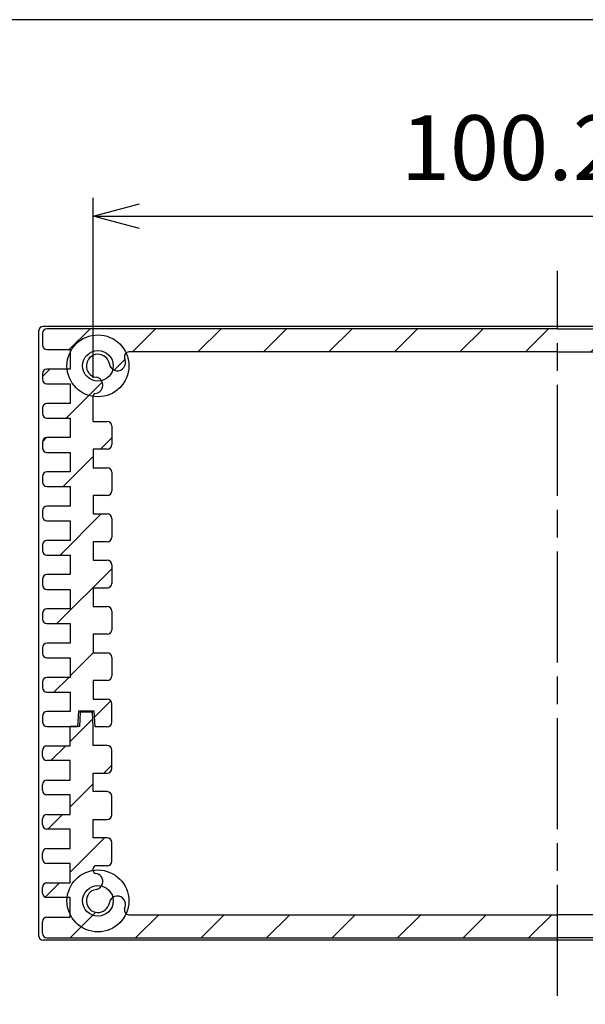
# Model space of a CAD drawing. Units: millimetres. Extents: x 0 to 2438, y 0 to 560.
# Drawn here: x 1103 to 1164, y 454 to 560 of the extents above; entities that cross this region are included whole.
import ezdxf

# ---------------------------------------------------------------- set-up
doc = ezdxf.new("R2010")
doc.units = ezdxf.units.MM
doc.linetypes.add('AM_ISO08W050', pattern=[18, 12, -1.5, 3, -1.5])
for name, color, linetype, lineweight in [('AM_5', 3, 'Continuous', 25), ('AM_7', 4, 'AM_ISO08W050', 25), ('AM_8', 1, 'Continuous', 25), ('上ｶﾊﾞｰ', 7, 'Continuous', 25), ('下ｶﾊﾞｰ', 2, 'Continuous', 25), ('ﾊﾟﾈﾙ', 5, 'Continuous', 25)]:
    doc.layers.add(name, color=color, linetype=linetype, lineweight=lineweight)
doc.styles.get("Standard").update_dxf_attribs({"font": 'ISOCP.SHX', "bigfont": 'EXTFONT.SHX'})
doc.dimstyles.new('AM_ISO$0', dxfattribs={"dimtxt": 3.5, "dimasz": 2.5, "dimexe": 1, "dimexo": 1, "dimgap": 1.5, "dimtad": 1, "dimdsep": 46, "dimtxsty": 'STANDARD', "dimblk": 'OPEN30', "dimcen": 0, "dimclrd": 3, "dimclre": 3, "dimclrt": 2, "dimadec": 0, "dimazin": 2, "dimtp": 0.1, "dimtm": 0.1, "dimtfac": 0.71, "dimtmove": 0, "dimatfit": 3, "dimldrblk": 'OPEN30', "dimfxl": 1, "dimlwd": -1, "dimlwe": -1, "dimarcsym": 0})
pattern_1 = [(45, (-8.638457220805321, 114.9412345575464), (-3.535533905932737, 3.535533905932737), [])]

# ---------------------------------------------------------------- blocks, each defined once
blk = doc.blocks.new('TK-A3')
blk.add_lwpolyline([(0, 0), (403, 0), (403, 280), (0, 280.0000000000001)], close=True)
blk = doc.blocks.new('_Open30')
at = {"color": 0, "linetype": 'ByBlock', "lineweight": -2}
for p, q in [((-1, 0.26794919), (0, 0)), ((0, 0), (-1, -0.26794919)), ((0, 0), (-1, 0))]:
    blk.add_line(p, q, dxfattribs=at)
blk = doc.blocks.new('*D31')
at = {"layer": 'AM_5', "color": 3}
for p, q in [((1110.483737648349, 521.2978085772808), (1110.483737648349, 540.7707970546896)), ((1210.683737648349, 521.2978085772806), (1210.683737648349, 540.7707970546896)), ((1115.483737648349, 538.7707970546896), (1205.683737648348, 538.7707970546896))]:
    blk.add_line(p, q, dxfattribs=at)
at = {"layer": 'Defpoints', "color": 0}
for p in [(1210.683737648349, 538.7707970546896), (1110.483737648349, 519.2978085772806), (1210.683737648349, 519.2978085772806)]:
    blk.add_point(p, dxfattribs=at)
at = {"layer": 'AM_5', "color": 3, "xscale": 5, "yscale": 5, "zscale": 5, "rotation": 180}
blk.add_blockref('_Open30', (1110.483737648349, 538.7707970546896), dxfattribs=at)
at = {"layer": 'AM_5', "color": 3, "xscale": 5, "yscale": 5, "zscale": 5}
blk.add_blockref('_Open30', (1210.683737648349, 538.7707970546896), dxfattribs=at)
at = {"layer": 'AM_5', "color": 2, "insert": (1155.612727335014, 545.2714860310676), "char_height": 7, "attachment_point": 5}
blk.add_mtext('100.2', dxfattribs=at)

msp = doc.modelspace()

# ---------------------------------------------------------------- hatches: boundary and pattern name
at = {"layer": 'AM_8'}
h = msp.add_hatch(dxfattribs=at)
h.set_pattern_fill('_U', color=256, scale=5, angle=45, style=0, pattern_type=0)
h.set_pattern_definition(pattern_1)
edge = h.paths.add_edge_path()
edge.add_arc((1113.080711632259, 522.9470452176472), 0.8749999999997528, -170.684260828819, 9.315739171171003, ccw=False)
edge.add_arc((1110.983737648349, 522.6030610453258), 1.250000000000182, 9.31573917117369, 260.4747423615772)
edge.add_arc((1110.632087605602, 520.5073589559447), 0.8749999999999545, -88.42245441217779, 80.47474236158803, ccw=False)
edge.add_arc((1110.73373764835, 519.3950264851522), 0.2499999999999943, 108.0740303047919, 179.9999999999975)
edge.add_line((1110.483737648349, 519.3950264851522), (1110.48373764835, 516.6030610453258))
edge.add_line((1110.48373764835, 516.6030610453258), (1111.98373764835, 516.6030610453258))
edge.add_arc((1111.98373764835, 516.1030610453258), 0.5, 7.958078640513122e-13, 90, ccw=False)
edge.add_line((1112.48373764835, 516.1030610453258), (1112.48373764835, 514.1030610453258))
edge.add_arc((1111.98373764835, 514.1030610453262), 0.5000000000002274, 269.99999999997397, 359.9999999999479, ccw=False)
edge.add_line((1111.983737648349, 513.603061045326), (1110.48373764835, 513.603061045326))
edge.add_line((1110.48373764835, 513.603061045326), (1110.48373764835, 511.6030610453253))
edge.add_line((1110.48373764835, 511.6030610453253), (1111.98373764835, 511.6030610453253))
edge.add_arc((1111.98373764835, 511.1030610453253), 0.5, 7.958078640513122e-13, 90, ccw=False)
edge.add_line((1112.48373764835, 511.1030610453253), (1112.48373764835, 509.1030610453253))
edge.add_arc((1111.983737648349, 509.1030610453254), 0.5000000000002274, 270, 359.999999999987, ccw=False)
edge.add_line((1111.983737648349, 508.6030610453253), (1110.483737648349, 508.6030610453253))
edge.add_line((1110.483737648349, 508.6030610453253), (1110.483737648349, 506.6030610453254))
edge.add_line((1110.483737648349, 506.6030610453254), (1111.98373764835, 506.6030610453254))
edge.add_arc((1111.98373764835, 506.1030610453254), 0.5, 7.958078640513122e-13, 90, ccw=False)
edge.add_line((1112.48373764835, 506.1030610453254), (1112.48373764835, 504.1030610453254))
edge.add_arc((1111.98373764835, 504.1030610453257), 0.5000000000002274, 269.99999999997397, 359.9999999999609, ccw=False)
edge.add_line((1111.983737648349, 503.6030610453255), (1110.483737648349, 503.6030610453255))
edge.add_line((1110.483737648349, 503.6030610453255), (1110.483737648349, 501.6030610453255))
edge.add_line((1110.483737648349, 501.6030610453255), (1111.98373764835, 501.6030610453255))
edge.add_arc((1111.983737648349, 501.1030610453255), 0.5, 7.958078640513122e-13, 89.99999999994787, ccw=False)
edge.add_line((1112.483737648349, 501.1030610453255), (1112.48373764835, 499.1030610453255))
edge.add_arc((1111.98373764835, 499.1030610453258), 0.5000000000002274, 269.99999999997397, 359.9999999999609, ccw=False)
edge.add_line((1111.983737648349, 498.6030610453256), (1110.48373764835, 498.6030610453256))
edge.add_line((1110.48373764835, 498.6030610453256), (1110.48373764835, 496.6030610453256))
edge.add_line((1110.48373764835, 496.6030610453256), (1111.98373764835, 496.6030610453256))
edge.add_arc((1111.98373764835, 496.1030610453256), 0.5, 7.958078640513122e-13, 90, ccw=False)
edge.add_line((1112.48373764835, 496.1030610453256), (1112.48373764835, 494.1030610453256))
edge.add_arc((1111.983737648349, 494.1030610453259), 0.5000000000002274, 270, 359.99999999997397, ccw=False)
edge.add_line((1111.983737648349, 493.6030610453257), (1110.483737648349, 493.6030610453257))
edge.add_line((1110.483737648349, 493.6030610453257), (1110.483737648349, 491.6030610453257))
edge.add_line((1110.483737648349, 491.6030610453257), (1111.98373764835, 491.6030610453257))
edge.add_arc((1111.98373764835, 491.1030610453257), 0.5, 7.958078640513122e-13, 90, ccw=False)
edge.add_line((1112.48373764835, 491.1030610453257), (1112.48373764835, 489.1030610453257))
edge.add_arc((1111.983737648349, 489.1030610453261), 0.5000000000002274, 270, 359.9999999999609, ccw=False)
edge.add_line((1111.983737648349, 488.603061045326), (1110.483737648349, 488.603061045326))
edge.add_line((1110.483737648349, 488.603061045326), (1110.483737648349, 486.6030610453259))
edge.add_line((1110.483737648349, 486.6030610453259), (1111.98373764835, 486.6030610453259))
edge.add_arc((1111.98373764835, 486.1030610453259), 0.5, 7.958078640513122e-13, 90, ccw=False)
edge.add_line((1112.48373764835, 486.1030610453259), (1112.483737648349, 484.103061045326))
edge.add_arc((1111.983737648349, 484.103061045326), 0.5, 270, 360, ccw=False)
edge.add_line((1111.983737648349, 483.603061045326), (1110.683737648349, 483.6030610453258))
edge.add_line((1110.683737648349, 483.6030610453258), (1110.583737648349, 485.3030610453259))
edge.add_line((1110.583737648349, 485.3030610453259), (1108.883737648349, 485.3030610453259))
edge.add_line((1108.883737648349, 485.3030610453259), (1108.783737648349, 483.6530610453259))
edge.add_line((1108.783737648349, 483.6530610453259), (1105.483737648349, 483.6530610453259))
edge.add_arc((1105.483737648349, 484.153061045326), 0.5000000000001137, 179.999999999987, 269.99999999997397, ccw=False)
edge.add_line((1104.983737648349, 484.153061045326), (1104.983737648349, 484.753061045326))
edge.add_arc((1105.483737648349, 484.753061045326), 0.5, 90, 180, ccw=False)
edge.add_line((1105.483737648349, 485.253061045326), (1107.983737648349, 485.253061045326))
edge.add_line((1107.983737648349, 485.253061045326), (1107.983737648349, 487.3530610453259))
edge.add_line((1107.983737648349, 487.3530610453259), (1105.483737648349, 487.3530610453259))
edge.add_arc((1105.483737648349, 487.8530610453259), 0.5, 180.0000000000008, 270, ccw=False)
edge.add_line((1104.983737648349, 487.8530610453259), (1104.98373764835, 488.4530610453261))
edge.add_arc((1105.483737648349, 488.4530610453261), 0.5, 90, 180, ccw=False)
edge.add_line((1105.483737648349, 488.953061045326), (1107.983737648349, 488.953061045326))
edge.add_line((1107.983737648349, 488.953061045326), (1107.983737648349, 491.0530610453259))
edge.add_line((1107.983737648349, 491.0530610453259), (1105.483737648349, 491.053061045326))
edge.add_arc((1105.483737648349, 491.5530610453259), 0.5, 180.0000000000008, 270, ccw=False)
edge.add_line((1104.98373764835, 491.5530610453259), (1104.98373764835, 492.1530610453259))
edge.add_arc((1105.483737648349, 492.1530610453259), 0.5, 90, 180, ccw=False)
edge.add_line((1105.483737648349, 492.6530610453259), (1107.983737648349, 492.6530610453259))
edge.add_line((1107.983737648349, 492.6530610453259), (1107.983737648349, 494.7530610453258))
edge.add_line((1107.983737648349, 494.7530610453258), (1105.483737648349, 494.7530610453258))
edge.add_arc((1105.483737648349, 495.2530610453258), 0.5, 180.0000000000008, 270, ccw=False)
edge.add_line((1104.98373764835, 495.2530610453258), (1104.98373764835, 495.8530610453258))
edge.add_arc((1105.483737648349, 495.8530610453258), 0.5, 90, 180, ccw=False)
edge.add_line((1105.483737648349, 496.3530610453258), (1107.983737648349, 496.3530610453257))
edge.add_line((1107.983737648349, 496.3530610453257), (1107.983737648349, 498.4530610453256))
edge.add_line((1107.983737648349, 498.4530610453256), (1105.483737648349, 498.4530610453256))
edge.add_arc((1105.483737648349, 498.9530610453256), 0.5, 180.0000000000008, 270, ccw=False)
edge.add_line((1104.98373764835, 498.9530610453256), (1104.98373764835, 499.5530610453257))
edge.add_arc((1105.483737648349, 499.5530610453257), 0.5, 90, 180, ccw=False)
edge.add_line((1105.483737648349, 500.0530610453258), (1107.983737648349, 500.0530610453258))
edge.add_line((1107.983737648349, 500.0530610453258), (1107.983737648349, 502.1530610453257))
edge.add_line((1107.983737648349, 502.1530610453257), (1105.483737648349, 502.1530610453257))
edge.add_arc((1105.483737648349, 502.6530610453256), 0.5, 180.0000000000008, 270, ccw=False)
edge.add_line((1104.98373764835, 502.6530610453256), (1104.98373764835, 503.2530610453256))
edge.add_arc((1105.483737648349, 503.2530610453256), 0.5, 90, 180, ccw=False)
edge.add_line((1105.483737648349, 503.7530610453256), (1107.983737648349, 503.7530610453256))
edge.add_line((1107.983737648349, 503.7530610453256), (1107.983737648349, 505.8530610453255))
edge.add_line((1107.983737648349, 505.8530610453255), (1105.483737648349, 505.8530610453255))
edge.add_arc((1105.483737648349, 506.3530610453255), 0.5, 180.0000000000008, 270, ccw=False)
edge.add_line((1104.98373764835, 506.3530610453255), (1104.98373764835, 506.9530610453256))
edge.add_arc((1105.483737648349, 506.9530610453256), 0.5, 90, 180, ccw=False)
edge.add_line((1105.483737648349, 507.4530610453256), (1107.983737648349, 507.4530610453254))
edge.add_line((1107.983737648349, 507.4530610453254), (1107.983737648349, 509.5530610453254))
edge.add_line((1107.983737648349, 509.5530610453254), (1105.483737648349, 509.5530610453254))
edge.add_arc((1105.483737648349, 510.0530610453254), 0.5, 180.0000000000008, 270, ccw=False)
edge.add_line((1104.983737648349, 510.0530610453254), (1104.983737648349, 510.6530610453254))
edge.add_arc((1105.483737648349, 510.6530610453254), 0.5, 90, 180, ccw=False)
edge.add_line((1105.483737648349, 511.1530610453254), (1107.983737648349, 511.1530610453254))
edge.add_line((1107.983737648349, 511.1530610453254), (1107.983737648349, 513.2530610453254))
edge.add_line((1107.983737648349, 513.2530610453254), (1105.483737648349, 513.2530610453254))
edge.add_arc((1105.483737648349, 513.7530610453254), 0.5, 180.0000000000008, 270, ccw=False)
edge.add_line((1104.983737648349, 513.7530610453254), (1104.983737648349, 514.3530610453251))
edge.add_arc((1105.483737648349, 514.3530610453251), 0.5, 90, 180, ccw=False)
edge.add_line((1105.483737648349, 514.8530610453251), (1107.983737648349, 514.8530610453251))
edge.add_line((1107.983737648349, 514.8530610453251), (1107.983737648349, 516.9530610453251))
edge.add_line((1107.983737648349, 516.9530610453251), (1105.483737648349, 516.9530610453251))
edge.add_arc((1105.483737648349, 517.4530610453252), 0.5, 180.0000000000008, 270, ccw=False)
edge.add_line((1104.983737648349, 517.4530610453252), (1104.983737648349, 518.0530610453253))
edge.add_arc((1105.483737648349, 518.0530610453253), 0.5, 90, 180, ccw=False)
edge.add_line((1105.483737648349, 518.5530610453253), (1107.983737648349, 518.5530610453252))
edge.add_line((1107.983737648349, 518.5530610453252), (1107.983737648349, 520.6530610453252))
edge.add_line((1107.983737648349, 520.6530610453252), (1105.483737648349, 520.6530610453252))
edge.add_arc((1105.483737648349, 521.1530610453252), 0.5, 180.0000000000004, 270, ccw=False)
edge.add_line((1104.983737648349, 521.1530610453252), (1104.983737648349, 521.7530610453251))
edge.add_arc((1105.483737648349, 521.7530610453251), 0.5, 90, 180, ccw=False)
edge.add_line((1105.483737648349, 522.2530610453251), (1107.983737648349, 522.2530610453251))
edge.add_line((1107.983737648349, 522.2530610453251), (1107.983737648349, 524.353061045325))
edge.add_line((1107.983737648349, 524.353061045325), (1105.483737648349, 524.3530610453257))
edge.add_arc((1105.483737648349, 524.8530610453257), 0.5, 180.0000000000004, 270, ccw=False)
edge.add_line((1104.983737648349, 524.8530610453257), (1104.983737648349, 526.103061045326))
edge.add_arc((1105.483737648349, 526.103061045326), 0.5, 90, 180, ccw=False)
edge.add_line((1105.483737648349, 526.603061045326), (1160.583737648349, 526.6030610453266))
edge.add_line((1160.583737648349, 526.6030610453266), (1215.683737648349, 526.6030610453266))
edge.add_arc((1215.683737648349, 526.1030610453265), 0.5000000000001706, -1.949729266925715e-11, 89.99999999997402, ccw=False)
edge.add_line((1216.183737648349, 526.1030610453262), (1216.183737648349, 524.8530610453262))
edge.add_arc((1215.683737648349, 524.853061045326), 0.5, -90, 2.5977442419389263e-11, ccw=False)
edge.add_line((1215.683737648349, 524.3530610453261), (1213.183737648348, 524.3530610453261))
edge.add_line((1213.183737648348, 524.3530610453261), (1213.183737648349, 522.2530610453254))
edge.add_line((1213.183737648349, 522.2530610453254), (1215.683737648349, 522.2530610453254))
edge.add_arc((1215.683737648349, 521.7530610453255), 0.5, 0, 90, ccw=False)
edge.add_line((1216.183737648349, 521.7530610453255), (1216.183737648349, 521.1530610453254))
edge.add_arc((1215.683737648349, 521.1530610453254), 0.5, 270, 360, ccw=False)
edge.add_line((1215.683737648349, 520.6530610453254), (1213.183737648349, 520.6530610453254))
edge.add_line((1213.183737648349, 520.6530610453254), (1213.183737648349, 518.5530610453255))
edge.add_line((1213.183737648349, 518.5530610453255), (1215.683737648349, 518.5530610453256))
edge.add_arc((1215.683737648349, 518.0530610453256), 0.5, 0, 90, ccw=False)
edge.add_line((1216.183737648349, 518.0530610453256), (1216.183737648349, 517.4530610453254))
edge.add_arc((1215.683737648349, 517.4530610453254), 0.5, 270, 360, ccw=False)
edge.add_line((1215.683737648349, 516.9530610453255), (1213.183737648349, 516.9530610453255))
edge.add_line((1213.183737648349, 516.9530610453255), (1213.183737648349, 514.8530610453255))
edge.add_line((1213.183737648349, 514.8530610453255), (1215.683737648349, 514.8530610453255))
edge.add_arc((1215.683737648349, 514.3530610453256), 0.5, 0, 90, ccw=False)
edge.add_line((1216.183737648349, 514.3530610453256), (1216.183737648349, 513.7530610453256))
edge.add_arc((1215.683737648349, 513.7530610453256), 0.5, 270, 360, ccw=False)
edge.add_line((1215.683737648349, 513.2530610453256), (1213.183737648349, 513.2530610453256))
edge.add_line((1213.183737648349, 513.2530610453256), (1213.183737648349, 511.1530610453257))
edge.add_line((1213.183737648349, 511.1530610453257), (1215.683737648349, 511.1530610453257))
edge.add_arc((1215.683737648349, 510.6530610453257), 0.5, 0, 90, ccw=False)
edge.add_line((1216.183737648349, 510.6530610453257), (1216.183737648349, 510.0530610453257))
edge.add_arc((1215.683737648349, 510.0530610453257), 0.5, 270, 360, ccw=False)
edge.add_line((1215.683737648349, 509.5530610453257), (1213.183737648349, 509.5530610453257))
edge.add_line((1213.183737648349, 509.5530610453257), (1213.183737648349, 507.4530610453257))
edge.add_line((1213.183737648349, 507.4530610453257), (1215.683737648349, 507.4530610453259))
edge.add_arc((1215.683737648349, 506.9530610453259), 0.5, 0, 90, ccw=False)
edge.add_line((1216.183737648349, 506.9530610453259), (1216.183737648349, 506.3530610453258))
edge.add_arc((1215.683737648349, 506.3530610453258), 0.5, 270, 360, ccw=False)
edge.add_line((1215.683737648349, 505.8530610453258), (1213.183737648349, 505.8530610453258))
edge.add_line((1213.183737648349, 505.8530610453258), (1213.183737648349, 503.7530610453258))
edge.add_line((1213.183737648349, 503.7530610453258), (1215.683737648349, 503.7530610453258))
edge.add_arc((1215.683737648349, 503.2530610453259), 0.5, 0, 90, ccw=False)
edge.add_line((1216.183737648349, 503.2530610453259), (1216.183737648349, 502.653061045326))
edge.add_arc((1215.683737648349, 502.653061045326), 0.5, 270, 360, ccw=False)
edge.add_line((1215.683737648349, 502.153061045326), (1213.183737648349, 502.153061045326))
edge.add_line((1213.183737648349, 502.153061045326), (1213.183737648349, 500.053061045326))
edge.add_line((1213.183737648349, 500.053061045326), (1215.683737648349, 500.053061045326))
edge.add_arc((1215.683737648349, 499.553061045326), 0.5, 0, 90, ccw=False)
edge.add_line((1216.183737648349, 499.553061045326), (1216.183737648349, 498.9530610453259))
edge.add_arc((1215.683737648349, 498.9530610453259), 0.5, 270, 360, ccw=False)
edge.add_line((1215.683737648349, 498.4530610453259), (1213.183737648349, 498.4530610453259))
edge.add_line((1213.183737648349, 498.4530610453259), (1213.183737648349, 496.353061045326))
edge.add_line((1213.183737648349, 496.353061045326), (1215.683737648349, 496.3530610453261))
edge.add_arc((1215.683737648349, 495.8530610453261), 0.5, 0, 90, ccw=False)
edge.add_line((1216.183737648349, 495.8530610453261), (1216.183737648349, 495.2530610453261))
edge.add_arc((1215.683737648349, 495.2530610453261), 0.5, 270, 360, ccw=False)
edge.add_line((1215.683737648349, 494.7530610453261), (1213.183737648349, 494.7530610453261))
edge.add_line((1213.183737648349, 494.7530610453261), (1213.183737648349, 492.6530610453262))
edge.add_line((1213.183737648349, 492.6530610453262), (1215.683737648349, 492.6530610453262))
edge.add_arc((1215.683737648349, 492.1530610453262), 0.5, 0, 90, ccw=False)
edge.add_line((1216.183737648349, 492.1530610453262), (1216.183737648349, 491.5530610453263))
edge.add_arc((1215.683737648349, 491.5530610453263), 0.5, 270, 360, ccw=False)
edge.add_line((1215.683737648349, 491.0530610453263), (1213.183737648349, 491.0530610453262))
edge.add_line((1213.183737648349, 491.0530610453262), (1213.183737648349, 488.9530610453262))
edge.add_line((1213.183737648349, 488.9530610453262), (1215.683737648349, 488.9530610453264))
edge.add_arc((1215.683737648349, 488.4530610453264), 0.5, 0, 90, ccw=False)
edge.add_line((1216.183737648349, 488.4530610453264), (1216.183737648349, 487.8530610453262))
edge.add_arc((1215.683737648349, 487.8530610453262), 0.5, 270, 360, ccw=False)
edge.add_line((1215.683737648349, 487.3530610453262), (1213.183737648349, 487.3530610453262))
edge.add_line((1213.183737648349, 487.3530610453262), (1213.183737648349, 485.2530610453263))
edge.add_line((1213.183737648349, 485.2530610453263), (1215.683737648349, 485.2530610453263))
edge.add_arc((1215.683737648349, 484.7530610453263), 0.5, 0, 90, ccw=False)
edge.add_line((1216.183737648349, 484.7530610453263), (1216.183737648349, 484.1530610453264))
edge.add_arc((1215.683737648349, 484.1530610453264), 0.5, 270, 360, ccw=False)
edge.add_line((1215.683737648349, 483.6530610453264), (1212.383737648349, 483.6530610453262))
edge.add_line((1212.383737648349, 483.6530610453262), (1212.283737648349, 485.3030610453262))
edge.add_line((1212.283737648349, 485.3030610453262), (1210.583737648349, 485.3030610453262))
edge.add_line((1210.583737648349, 485.3030610453262), (1210.483737648349, 483.6030610453262))
edge.add_line((1210.483737648349, 483.6030610453262), (1209.183737648349, 483.6030610453263))
edge.add_arc((1209.183737648349, 484.1030610453262), 0.5, 180, 270, ccw=False)
edge.add_line((1208.683737648349, 484.1030610453262), (1208.683737648349, 486.1030610453262))
edge.add_arc((1209.183737648349, 486.1030610453265), 0.4999999999997727, 90.00000000002609, 180.0000000000261, ccw=False)
edge.add_line((1209.183737648348, 486.6030610453263), (1210.683737648349, 486.6030610453263))
edge.add_line((1210.683737648349, 486.6030610453263), (1210.683737648349, 488.6030610453262))
edge.add_line((1210.683737648349, 488.6030610453262), (1209.183737648349, 488.6030610453262))
edge.add_arc((1209.183737648349, 489.1030610453262), 0.5, 180, 270, ccw=False)
edge.add_line((1208.683737648349, 489.1030610453262), (1208.683737648349, 491.103061045326))
edge.add_arc((1209.183737648348, 491.103061045326), 0.5, 90, 180, ccw=False)
edge.add_line((1209.183737648348, 491.603061045326), (1210.683737648349, 491.603061045326))
edge.add_line((1210.683737648349, 491.603061045326), (1210.683737648349, 493.603061045326))
edge.add_line((1210.683737648349, 493.603061045326), (1209.183737648349, 493.603061045326))
edge.add_arc((1209.183737648349, 494.103061045326), 0.5, 180, 270, ccw=False)
edge.add_line((1208.683737648349, 494.103061045326), (1208.683737648349, 496.1030610453259))
edge.add_arc((1209.183737648348, 496.1030610453259), 0.5, 90, 180, ccw=False)
edge.add_line((1209.183737648348, 496.6030610453259), (1210.683737648349, 496.6030610453259))
edge.add_line((1210.683737648349, 496.6030610453259), (1210.683737648349, 498.6030610453259))
edge.add_line((1210.683737648349, 498.6030610453259), (1209.183737648348, 498.6030610453259))
edge.add_arc((1209.183737648349, 499.1030610453259), 0.5, 180, 269.9999999999479, ccw=False)
edge.add_line((1208.683737648349, 499.1030610453259), (1208.683737648349, 501.1030610453258))
edge.add_arc((1209.183737648348, 501.1030610453258), 0.5, 90, 180, ccw=False)
edge.add_line((1209.183737648348, 501.6030610453258), (1210.683737648349, 501.6030610453258))
edge.add_line((1210.683737648349, 501.6030610453258), (1210.683737648349, 503.6030610453258))
edge.add_line((1210.683737648349, 503.6030610453258), (1209.183737648348, 503.6030610453258))
edge.add_arc((1209.183737648348, 504.1030610453258), 0.5, 180, 270, ccw=False)
edge.add_line((1208.683737648349, 504.1030610453258), (1208.683737648349, 506.1030610453257))
edge.add_arc((1209.183737648348, 506.1030610453257), 0.5, 90, 180, ccw=False)
edge.add_line((1209.183737648348, 506.6030610453257), (1210.683737648349, 506.6030610453257))
edge.add_line((1210.683737648349, 506.6030610453257), (1210.683737648349, 508.6030610453255))
edge.add_line((1210.683737648349, 508.6030610453255), (1209.183737648348, 508.6030610453255))
edge.add_arc((1209.183737648348, 509.1030610453255), 0.5, 180, 270, ccw=False)
edge.add_line((1208.683737648349, 509.1030610453255), (1208.683737648349, 511.1030610453256))
edge.add_arc((1209.183737648348, 511.1030610453256), 0.5, 90, 180, ccw=False)
edge.add_line((1209.183737648348, 511.6030610453256), (1210.683737648348, 511.6030610453256))
edge.add_line((1210.683737648348, 511.6030610453256), (1210.683737648349, 513.6030610453262))
edge.add_line((1210.683737648349, 513.6030610453262), (1209.183737648348, 513.6030610453262))
edge.add_arc((1209.183737648348, 514.1030610453262), 0.5, 180, 270, ccw=False)
edge.add_line((1208.683737648349, 514.1030610453262), (1208.683737648348, 516.103061045326))
edge.add_arc((1209.183737648348, 516.1030610453258), 0.5000000000002274, 89.99999999997402, 179.999999999974, ccw=False)
edge.add_line((1209.183737648348, 516.603061045326), (1210.683737648349, 516.603061045326))
edge.add_line((1210.683737648349, 516.603061045326), (1210.683737648349, 519.3950264851525))
edge.add_arc((1210.433737648348, 519.3950264851525), 0.25, 360, 431.9259696951537)
edge.add_arc((1210.535387691096, 520.507358955945), 0.8750000000000264, 99.52525763842613, 268.42245441219285, ccw=False)
edge.add_arc((1210.183737648349, 522.6030610453261), 1.249999999999885, 279.5252576384033, 530.6842608288263)
edge.add_arc((1208.086763664439, 522.9470452176474), 0.8750000000002364, 170.6842608288182, 350.68426082881984, ccw=False)
edge.add_arc((1210.183737648348, 522.6030610453224), 3.000000000000365, 163.3984504009048, 170.6842608287491, ccw=False)
edge.add_arc((1206.829635682099, 523.603061045326), 0.5000000000001334, 343.3984504010133, 450)
edge.add_line((1206.829635682099, 524.103061045326), (1114.337839614599, 524.1030610453258))
edge.add_arc((1114.337839614599, 523.6030610453258), 0.4999999999999965, 90, 196.6015495990246)
edge.add_arc((1110.983737648349, 522.603061045327), 2.999999999999973, 9.315739171151506, 16.601549598994495, ccw=False)
h = msp.add_hatch(dxfattribs=at)
h.set_pattern_fill('_U', color=256, scale=5, angle=45, style=0, pattern_type=0)
h.set_pattern_definition(pattern_1)
edge = h.paths.add_edge_path()
edge.add_line((1107.983737648349, 465.1530610453262), (1105.483737648349, 465.1530610453262))
edge.add_arc((1105.483737648349, 465.6530610453262), 0.5, 180, 270, ccw=False)
edge.add_line((1104.983737648349, 465.6530610453262), (1104.983737648349, 466.2530610453262))
edge.add_arc((1105.483737648349, 466.2530610453262), 0.5, 90, 180, ccw=False)
edge.add_line((1105.483737648349, 466.7530610453262), (1107.983737648349, 466.7530610453262))
edge.add_line((1107.983737648349, 466.7530610453262), (1107.983737648349, 468.8530610453263))
edge.add_line((1107.983737648349, 468.8530610453263), (1105.483737648349, 468.8530610453263))
edge.add_arc((1105.483737648349, 469.3530610453263), 0.5, 180, 270, ccw=False)
edge.add_line((1104.983737648349, 469.3530610453263), (1104.983737648349, 469.9530610453263))
edge.add_arc((1105.483737648349, 469.9530610453263), 0.5, 90, 180, ccw=False)
edge.add_line((1105.483737648349, 470.4530610453263), (1107.983737648349, 470.4530610453263))
edge.add_line((1107.983737648349, 470.4530610453263), (1107.983737648349, 472.5530610453262))
edge.add_line((1107.983737648349, 472.5530610453262), (1105.483737648349, 472.5530610453262))
edge.add_arc((1105.483737648349, 473.0530610453262), 0.5, 180, 270.0000000000521, ccw=False)
edge.add_line((1104.983737648349, 473.0530610453262), (1104.98373764835, 473.6530610453262))
edge.add_arc((1105.483737648349, 473.6530610453264), 0.4999999999997727, 90.00000000002609, 180.0000000000261, ccw=False)
edge.add_line((1105.483737648349, 474.1530610453262), (1107.983737648349, 474.1530610453262))
edge.add_line((1107.983737648349, 474.1530610453262), (1107.983737648349, 476.2530610453262))
edge.add_line((1107.983737648349, 476.2530610453262), (1105.483737648349, 476.2530610453261))
edge.add_arc((1105.483737648349, 476.7530610453261), 0.5, 180, 270, ccw=False)
edge.add_line((1104.98373764835, 476.7530610453261), (1104.98373764835, 477.3530610453262))
edge.add_arc((1105.483737648349, 477.3530610453262), 0.5, 90, 180, ccw=False)
edge.add_line((1105.483737648349, 477.8530610453262), (1107.983737648349, 477.8530610453262))
edge.add_line((1107.983737648349, 477.8530610453262), (1107.983737648349, 479.9530610453262))
edge.add_line((1107.983737648349, 479.9530610453262), (1105.483737648349, 479.9530610453262))
edge.add_arc((1105.483737648349, 480.4530610453261), 0.5, 180, 270, ccw=False)
edge.add_line((1104.98373764835, 480.4530610453261), (1104.98373764835, 481.0530610453262))
edge.add_arc((1105.483737648349, 481.0530610453262), 0.5, 90, 180, ccw=False)
edge.add_line((1105.483737648349, 481.5530610453262), (1107.983737648349, 481.5530610453262))
edge.add_line((1107.983737648349, 481.5530610453262), (1107.983737648349, 483.6530610453262))
edge.add_line((1107.983737648349, 483.6530610453262), (1108.98373764835, 483.6530610453262))
edge.add_line((1108.98373764835, 483.6530610453262), (1109.083737648349, 485.2030610453262))
edge.add_line((1109.083737648349, 485.2030610453262), (1110.38373764835, 485.2030610453262))
edge.add_line((1110.38373764835, 485.2030610453262), (1110.483737648349, 483.6030610453263))
edge.add_line((1110.483737648349, 483.6030610453263), (1110.483737648349, 481.6030610453262))
edge.add_line((1110.483737648349, 481.6030610453262), (1111.983737648349, 481.6030610453262))
edge.add_arc((1111.983737648349, 481.1030610453262), 0.5, 0, 90, ccw=False)
edge.add_line((1112.483737648349, 481.1030610453262), (1112.483737648349, 479.1030610453263))
edge.add_arc((1111.983737648349, 479.1030610453263), 0.5, 270, 360, ccw=False)
edge.add_line((1111.983737648349, 478.6030610453263), (1110.483737648349, 478.6030610453263))
edge.add_line((1110.483737648349, 478.6030610453263), (1110.483737648349, 476.6030610453262))
edge.add_line((1110.483737648349, 476.6030610453262), (1111.983737648349, 476.6030610453262))
edge.add_arc((1111.983737648349, 476.1030610453262), 0.5, 0, 90, ccw=False)
edge.add_line((1112.483737648349, 476.1030610453262), (1112.483737648349, 474.1030610453263))
edge.add_arc((1111.983737648349, 474.1030610453263), 0.5, 270, 360, ccw=False)
edge.add_line((1111.983737648349, 473.6030610453262), (1110.483737648349, 473.6030610453262))
edge.add_line((1110.483737648349, 473.6030610453262), (1110.483737648349, 471.6030610453262))
edge.add_line((1110.483737648349, 471.6030610453262), (1111.983737648349, 471.6030610453262))
edge.add_arc((1111.983737648349, 471.1030610453263), 0.5, 0, 90, ccw=False)
edge.add_line((1112.483737648349, 471.1030610453263), (1112.483737648349, 469.1030610453262))
edge.add_arc((1111.983737648349, 469.1030610453262), 0.5, 270, 360, ccw=False)
edge.add_line((1111.983737648349, 468.6030610453262), (1110.783737648349, 468.6030610453262))
edge.add_arc((1110.783737648349, 468.3030610453262), 0.3000000000000114, 90, 180.0000000000108)
edge.add_line((1110.483737648349, 468.3030610453262), (1110.483737648349, 468.064153622514))
edge.add_arc((1110.783737648349, 468.0641536225141), 0.3000000000001819, 180.0000000000217, 262.6566067214628)
edge.add_arc((1110.632915017467, 466.8938320709675), 0.8800000000001587, -14.642344336713279, 82.65660672142837, ccw=False)
edge.add_arc((1110.635758486818, 466.9044440430538), 0.8799999999997565, 279.40258647254313, 344.64234433730945, ccw=False)
edge.add_arc((1110.983737648349, 464.803061045326), 1.249999999999903, 99.40258647253793, 350.5974135274555)
edge.add_arc((1113.080557570458, 464.4581421269114), 0.8750012308359725, -9.253705489389915, 170.7462945166211, ccw=False)
edge.add_arc((1110.983737648349, 464.8030610453268), 2.999999999999916, 343.3984504009634, 350.6842608270576, ccw=False)
edge.add_arc((1114.337839614599, 463.8030610453262), 0.5000000000001285, 163.3984504010152, 270)
edge.add_line((1114.337839614599, 463.3030610453261), (1206.829635682099, 463.3030610453261))
edge.add_arc((1206.829635682099, 463.8030610453262), 0.5, 270.000000000026, 376.601549599016)
edge.add_arc((1210.18373764835, 464.8030610453249), 2.999999999999963, 189.3157391711504, 196.6015495989939, ccw=False)
edge.add_arc((1208.08691772624, 464.4581421269114), 0.8750012308361922, 9.25370547928992, 189.2537054833747, ccw=False)
edge.add_arc((1210.183737648349, 464.8030610453262), 1.249999999999985, 189.4025864754113, 440.597413527452)
edge.add_arc((1210.53171680988, 466.9044440430541), 0.8799999999998973, 195.357655662703, 260.5974135274871, ccw=False)
edge.add_arc((1210.534560279231, 466.8938320709672), 0.8800000000001785, 97.34339327855719, 194.6423443366945, ccw=False)
edge.add_arc((1210.383737648349, 468.0641536225138), 0.3000000000001041, 277.3433932785375, 360.0000000000353)
edge.add_line((1210.683737648349, 468.064153622514), (1210.683737648349, 468.3030610453262))
edge.add_arc((1210.383737648349, 468.303061045326), 0.3000000000001819, 1.62844e-11, 90)
edge.add_line((1210.383737648349, 468.6030610453262), (1209.183737648349, 468.6030610453262))
edge.add_arc((1209.183737648349, 469.1030610453262), 0.5, 180, 270, ccw=False)
edge.add_line((1208.683737648349, 469.1030610453262), (1208.683737648349, 471.1030610453263))
edge.add_arc((1209.183737648349, 471.1030610453263), 0.5, 90, 180, ccw=False)
edge.add_line((1209.183737648349, 471.6030610453262), (1210.683737648349, 471.6030610453262))
edge.add_line((1210.683737648349, 471.6030610453262), (1210.683737648349, 473.6030610453262))
edge.add_line((1210.683737648349, 473.6030610453262), (1209.183737648349, 473.6030610453262))
edge.add_arc((1209.183737648349, 474.1030610453263), 0.5, 180, 270, ccw=False)
edge.add_line((1208.683737648349, 474.1030610453263), (1208.683737648349, 476.1030610453262))
edge.add_arc((1209.183737648349, 476.1030610453262), 0.5, 90, 180, ccw=False)
edge.add_line((1209.183737648349, 476.6030610453262), (1210.683737648349, 476.6030610453262))
edge.add_line((1210.683737648349, 476.6030610453262), (1210.683737648349, 478.6030610453263))
edge.add_line((1210.683737648349, 478.6030610453263), (1209.183737648349, 478.6030610453263))
edge.add_arc((1209.183737648349, 479.1030610453263), 0.5, 180, 270, ccw=False)
edge.add_line((1208.683737648349, 479.1030610453263), (1208.683737648349, 481.1030610453262))
edge.add_arc((1209.183737648349, 481.1030610453262), 0.5, 90, 180, ccw=False)
edge.add_line((1209.183737648349, 481.6030610453262), (1210.683737648349, 481.6030610453262))
edge.add_line((1210.683737648349, 481.6030610453262), (1210.683737648349, 483.6030610453263))
edge.add_line((1210.683737648349, 483.6030610453263), (1210.783737648349, 485.2030610453262))
edge.add_line((1210.783737648349, 485.2030610453262), (1212.083737648349, 485.2030610453262))
edge.add_line((1212.083737648349, 485.2030610453262), (1212.183737648349, 483.6530610453262))
edge.add_line((1212.183737648349, 483.6530610453262), (1213.183737648349, 483.6530610453262))
edge.add_line((1213.183737648349, 483.6530610453262), (1213.183737648349, 481.5530610453262))
edge.add_line((1213.183737648349, 481.5530610453262), (1215.683737648349, 481.5530610453262))
edge.add_arc((1215.683737648349, 481.0530610453262), 0.5, 0, 90, ccw=False)
edge.add_line((1216.183737648349, 481.0530610453262), (1216.183737648349, 480.4530610453261))
edge.add_arc((1215.683737648349, 480.4530610453261), 0.5, 270, 360, ccw=False)
edge.add_line((1215.683737648349, 479.9530610453262), (1213.183737648349, 479.9530610453262))
edge.add_line((1213.183737648349, 479.9530610453262), (1213.183737648349, 477.8530610453262))
edge.add_line((1213.183737648349, 477.8530610453262), (1215.683737648349, 477.8530610453262))
edge.add_arc((1215.683737648349, 477.3530610453262), 0.5, 0, 90, ccw=False)
edge.add_line((1216.183737648349, 477.3530610453262), (1216.183737648349, 476.7530610453261))
edge.add_arc((1215.683737648349, 476.7530610453261), 0.5, 270, 360, ccw=False)
edge.add_line((1215.683737648349, 476.2530610453261), (1213.183737648349, 476.2530610453262))
edge.add_line((1213.183737648349, 476.2530610453262), (1213.183737648349, 474.1530610453262))
edge.add_line((1213.183737648349, 474.1530610453262), (1215.683737648349, 474.1530610453262))
edge.add_arc((1215.683737648349, 473.6530610453262), 0.5, 0, 90.00000000005213, ccw=False)
edge.add_line((1216.183737648349, 473.6530610453262), (1216.183737648349, 473.0530610453262))
edge.add_arc((1215.683737648349, 473.053061045326), 0.4999999999997727, -89.99999999997391, 2.5977442419389263e-11, ccw=False)
edge.add_line((1215.683737648349, 472.5530610453262), (1213.183737648349, 472.5530610453262))
edge.add_line((1213.183737648349, 472.5530610453262), (1213.183737648349, 470.4530610453263))
edge.add_line((1213.183737648349, 470.4530610453263), (1215.683737648349, 470.4530610453263))
edge.add_arc((1215.683737648349, 469.9530610453263), 0.5, 0, 90, ccw=False)
edge.add_line((1216.183737648349, 469.9530610453263), (1216.183737648349, 469.3530610453263))
edge.add_arc((1215.683737648349, 469.3530610453263), 0.5, 270, 360, ccw=False)
edge.add_line((1215.683737648349, 468.8530610453263), (1213.183737648349, 468.8530610453263))
edge.add_line((1213.183737648349, 468.8530610453263), (1213.183737648349, 466.7530610453262))
edge.add_line((1213.183737648349, 466.7530610453262), (1215.683737648349, 466.7530610453262))
edge.add_arc((1215.683737648349, 466.2530610453262), 0.5, 0, 90, ccw=False)
edge.add_line((1216.183737648349, 466.2530610453262), (1216.183737648349, 465.6530610453262))
edge.add_arc((1215.683737648349, 465.6530610453262), 0.5, 270, 360, ccw=False)
edge.add_line((1215.683737648349, 465.1530610453262), (1213.183737648349, 465.1530610453262))
edge.add_line((1213.183737648349, 465.1530610453262), (1213.183737648349, 463.0530610453263))
edge.add_line((1213.183737648349, 463.0530610453263), (1215.683737648349, 463.0530610453262))
edge.add_arc((1215.683737648349, 462.5530610453262), 0.5, 0, 90, ccw=False)
edge.add_line((1216.183737648349, 462.5530610453262), (1216.183737648349, 461.3030610453262))
edge.add_arc((1215.683737648349, 461.3030610453262), 0.5, 270, 360, ccw=False)
edge.add_line((1215.683737648349, 460.8030610453262), (1105.483737648349, 460.8030610453263))
edge.add_arc((1105.483737648349, 461.3030610453263), 0.4999999999999432, 180.0000000000065, 270, ccw=False)
edge.add_line((1104.983737648349, 461.3030610453262), (1104.983737648349, 462.5530610453262))
edge.add_arc((1105.483737648349, 462.5530610453262), 0.5, 90, 180, ccw=False)
edge.add_line((1105.483737648349, 463.0530610453262), (1107.983737648349, 463.0530610453263))
edge.add_line((1107.983737648349, 463.0530610453263), (1107.983737648349, 465.1530610453262))

# ---------------------------------------------------------------- linework, layer by layer
at = {"layer": 'AM_7'}
msp.add_line((1160.583737648349, 454.5530610453266), (1160.583737648349, 532.8530610453265), dxfattribs=at)
at = {"layer": '上ｶﾊﾞｰ'}
for p, q in [((1109.083737648349, 485.2030610453262), (1108.98373764835, 483.6530610453262)), ((1110.38373764835, 485.2030610453262), (1109.083737648349, 485.2030610453262)), ((1110.483737648349, 483.6030610453263), (1110.38373764835, 485.2030610453262)), ((1107.983737648349, 481.5530610453262), (1107.983737648349, 483.6530610453262)), ((1108.98373764835, 483.6530610453262), (1107.983737648349, 483.6530610453262)), ((1110.483737648349, 481.6030610453262), (1110.483737648349, 483.6030610453263)), ((1104.98373764835, 480.4530610453261), (1104.98373764835, 481.0530610453262)), ((1105.483737648349, 481.5530610453262), (1107.983737648349, 481.5530610453262)), ((1111.983737648349, 481.6030610453262), (1110.483737648349, 481.6030610453262)), ((1112.483737648349, 479.1030610453263), (1112.483737648349, 481.1030610453262)), ((1107.983737648349, 479.9530610453262), (1105.483737648349, 479.9530610453262)), ((1107.983737648349, 477.8530610453262), (1107.983737648349, 479.9530610453262)), ((1105.483737648349, 477.8530610453262), (1107.983737648349, 477.8530610453262)), ((1110.483737648349, 478.6030610453263), (1111.983737648349, 478.6030610453263)), ((1110.483737648349, 476.6030610453262), (1110.483737648349, 478.6030610453263)), ((1104.98373764835, 476.7530610453261), (1104.98373764835, 477.3530610453262)), ((1111.983737648349, 476.6030610453262), (1110.483737648349, 476.6030610453262)), ((1107.983737648349, 476.2530610453262), (1105.483737648349, 476.2530610453261)), ((1107.983737648349, 474.1530610453262), (1107.983737648349, 476.2530610453262)), ((1112.483737648349, 474.1030610453263), (1112.483737648349, 476.1030610453262)), ((1104.98373764835, 473.0530610453262), (1104.98373764835, 473.6530610453262)), ((1105.483737648349, 474.1530610453262), (1107.983737648349, 474.1530610453262)), ((1110.483737648349, 473.6030610453262), (1111.983737648349, 473.6030610453262)), ((1110.483737648349, 471.6030610453262), (1110.483737648349, 473.6030610453262)), ((1107.983737648349, 472.5530610453262), (1105.483737648349, 472.5530610453262)), ((1107.983737648349, 470.4530610453263), (1107.983737648349, 472.5530610453262)), ((1111.983737648349, 471.6030610453262), (1110.483737648349, 471.6030610453262)), ((1105.483737648349, 470.4530610453263), (1107.983737648349, 470.4530610453263)), ((1112.483737648349, 469.1030610453262), (1112.483737648349, 471.1030610453263)), ((1104.983737648349, 469.3530610453263), (1104.983737648349, 469.9530610453263)), ((1107.983737648349, 468.8530610453263), (1105.483737648349, 468.8530610453263)), ((1107.983737648349, 466.7530610453262), (1107.983737648349, 468.8530610453263)), ((1110.483737648349, 468.064153622514), (1110.483737648349, 468.3030610453262)), ((1111.983737648349, 468.6030610453262), (1110.783737648349, 468.6030610453262)), ((1104.983737648349, 465.6530610453262), (1104.983737648349, 466.2530610453262)), ((1105.483737648349, 466.7530610453262), (1107.983737648349, 466.7530610453262)), ((1107.983737648349, 465.1530610453262), (1105.483737648349, 465.1530610453262)), ((1107.983737648349, 463.0530610453263), (1107.983737648349, 465.1530610453262)), ((1105.483737648349, 463.0530610453262), (1107.983737648349, 463.0530610453263)), ((1114.337839614599, 463.3030610453261), (1160.583737648349, 463.3030610453261)), ((1206.829635682099, 463.3030610453261), (1160.583737648349, 463.3030610453261)), ((1104.983737648349, 461.3030610453262), (1104.983737648349, 462.5530610453262)), ((1105.483737648349, 460.8030610453263), (1160.583737648349, 460.8030610453263)), ((1215.683737648349, 460.8030610453263), (1160.583737648349, 460.8030610453263))]:
    msp.add_line(p, q, dxfattribs=at)
for centre, radius, start, end in [((1105.483737648349, 481.0530610453262), 0.5, 90, 180), ((1111.983737648349, 481.1030610453262), 0.5, 0, 90), ((1105.483737648349, 480.4530610453261), 0.5, 180, 270), ((1111.983737648349, 479.1030610453263), 0.5, 270, 0), ((1105.483737648349, 477.3530610453262), 0.5, 90, 180), ((1105.483737648349, 476.7530610453261), 0.5, 180, 270), ((1111.983737648349, 476.1030610453262), 0.5, 0, 90), ((1105.483737648349, 473.6530610453262), 0.5, 90, 180), ((1111.983737648349, 474.1030610453263), 0.5, 270, 0), ((1105.483737648349, 473.0530610453262), 0.5, 180, 270), ((1111.983737648349, 471.1030610453263), 0.5, 0, 90), ((1105.483737648349, 469.9530610453263), 0.5, 90, 180), ((1105.483737648349, 469.3530610453263), 0.5, 180, 270), ((1111.983737648349, 469.1030610453262), 0.5, 270, 0), ((1110.783737648349, 468.3030610453262), 0.3, 90, 180), ((1110.783737648349, 468.064153622514), 0.3, 180, 262.6566067214465), ((1110.632915017467, 466.8938320709673), 0.88, 345.3576556632917, 82.65660672144654), ((1105.483737648349, 466.2530610453262), 0.5, 90, 180), ((1110.983737648349, 464.8030610453262), 1.25, 99.402586472548, 350.5974135274523), ((1110.635758486818, 466.904444043054), 0.88, 279.402586472548, 344.6423443373091), ((1105.483737648349, 465.6530610453262), 0.5, 180, 270), ((1113.080557570458, 464.4581421269114), 0.8750012308361453, 350.5711405048536, 170.7462945207099), ((1114.337839614599, 463.8030610453262), 0.5, 163.3984504009768, 270), ((1110.983737648349, 464.8030610453262), 3, 343.3984504009769, 350.6842608288241), ((1105.483737648349, 462.5530610453262), 0.5, 90, 180), ((1105.483737648349, 461.3030610453262), 0.5, 180, 270)]:
    msp.add_arc(centre, radius, start, end, dxfattribs=at)
at = {"layer": '下ｶﾊﾞｰ'}
for p, q in [((1160.583737648349, 526.6030610453266), (1105.483737648349, 526.6030610453262)), ((1160.583737648349, 526.6030610453266), (1215.683737648349, 526.6030610453266)), ((1104.983737648349, 526.103061045326), (1104.983737648349, 524.853061045326)), ((1105.483737648349, 524.3530610453257), (1107.983737648349, 524.3530610453257)), ((1107.983737648349, 524.353061045325), (1107.983737648349, 522.2530610453251)), ((1160.583737648349, 524.1030610453266), (1114.337839614599, 524.1030610453265)), ((1160.583737648349, 524.1030610453266), (1206.829635682099, 524.1030610453267)), ((1104.983737648349, 521.7530610453251), (1104.983737648349, 521.1530610453252)), ((1107.983737648349, 522.2530610453251), (1105.483737648349, 522.2530610453251)), ((1105.483737648349, 520.6530610453252), (1107.983737648349, 520.6530610453252)), ((1107.983737648349, 520.6530610453252), (1107.983737648349, 518.5530610453252)), ((1110.48373764835, 516.6030610453258), (1110.483737648349, 519.3950264851522)), ((1104.983737648349, 518.0530610453253), (1104.983737648349, 517.4530610453252)), ((1107.983737648349, 518.5530610453252), (1105.483737648349, 518.5530610453253)), ((1105.483737648349, 516.9530610453251), (1107.983737648349, 516.9530610453251)), ((1107.983737648349, 516.9530610453251), (1107.983737648349, 514.8530610453251)), ((1110.48373764835, 516.6030610453258), (1111.98373764835, 516.6030610453258)), ((1112.48373764835, 516.1030610453258), (1112.48373764835, 514.1030610453258)), ((1107.983737648349, 514.8530610453251), (1105.483737648349, 514.8530610453251)), ((1104.983737648349, 514.3530610453251), (1104.983737648349, 513.7530610453254)), ((1105.483737648349, 513.2530610453254), (1107.983737648349, 513.2530610453254)), ((1107.983737648349, 513.2530610453254), (1107.983737648349, 511.1530610453254)), ((1111.98373764835, 513.603061045326), (1110.48373764835, 513.603061045326)), ((1110.48373764835, 513.603061045326), (1110.48373764835, 511.6030610453253)), ((1104.983737648349, 510.6530610453254), (1104.983737648349, 510.0530610453254)), ((1107.983737648349, 511.1530610453254), (1105.483737648349, 511.1530610453254)), ((1110.48373764835, 511.6030610453253), (1111.98373764835, 511.6030610453253)), ((1112.48373764835, 511.1030610453253), (1112.48373764835, 509.1030610453253)), ((1105.483737648349, 509.5530610453254), (1107.983737648349, 509.5530610453254)), ((1107.983737648349, 509.5530610453254), (1107.983737648349, 507.4530610453254)), ((1111.983737648349, 508.6030610453253), (1110.483737648349, 508.6030610453253)), ((1110.483737648349, 508.6030610453253), (1110.483737648349, 506.6030610453254)), ((1107.983737648349, 507.4530610453254), (1105.483737648349, 507.4530610453256)), ((1104.98373764835, 506.9530610453256), (1104.98373764835, 506.3530610453255)), ((1110.48373764835, 506.6030610453254), (1111.98373764835, 506.6030610453254)), ((1105.483737648349, 505.8530610453255), (1107.983737648349, 505.8530610453255)), ((1107.983737648349, 505.8530610453255), (1107.983737648349, 503.7530610453256)), ((1112.48373764835, 506.1030610453254), (1112.48373764835, 504.1030610453254)), ((1104.98373764835, 503.2530610453256), (1104.98373764835, 502.6530610453256)), ((1107.983737648349, 503.7530610453256), (1105.483737648349, 503.7530610453256)), ((1111.983737648349, 503.6030610453255), (1110.483737648349, 503.6030610453255)), ((1110.483737648349, 503.6030610453255), (1110.483737648349, 501.6030610453255)), ((1105.483737648349, 502.1530610453257), (1107.983737648349, 502.1530610453257)), ((1107.983737648349, 502.1530610453257), (1107.983737648349, 500.0530610453258)), ((1110.48373764835, 501.6030610453255), (1111.98373764835, 501.6030610453255)), ((1112.48373764835, 501.1030610453255), (1112.48373764835, 499.1030610453255)), ((1107.983737648349, 500.0530610453258), (1105.483737648349, 500.0530610453258)), ((1104.98373764835, 499.5530610453257), (1104.98373764835, 498.9530610453256)), ((1105.483737648349, 498.4530610453256), (1107.983737648349, 498.4530610453256)), ((1107.983737648349, 498.4530610453256), (1107.983737648349, 496.3530610453257)), ((1111.98373764835, 498.6030610453256), (1110.48373764835, 498.6030610453256)), ((1110.48373764835, 498.6030610453256), (1110.48373764835, 496.6030610453256)), ((1104.98373764835, 495.8530610453258), (1104.98373764835, 495.2530610453258)), ((1107.983737648349, 496.3530610453257), (1105.483737648349, 496.3530610453258)), ((1110.48373764835, 496.6030610453256), (1111.98373764835, 496.6030610453256)), ((1112.48373764835, 496.1030610453256), (1112.48373764835, 494.1030610453256)), ((1105.483737648349, 494.7530610453258), (1107.983737648349, 494.7530610453258)), ((1107.983737648349, 494.7530610453258), (1107.983737648349, 492.6530610453259)), ((1111.983737648349, 493.6030610453257), (1110.483737648349, 493.6030610453257)), ((1110.483737648349, 493.6030610453257), (1110.483737648349, 491.6030610453257)), ((1107.983737648349, 492.6530610453259), (1105.483737648349, 492.6530610453259)), ((1104.98373764835, 492.1530610453259), (1104.98373764835, 491.5530610453259)), ((1110.48373764835, 491.6030610453257), (1111.98373764835, 491.6030610453257)), ((1105.483737648349, 491.053061045326), (1107.983737648349, 491.0530610453259)), ((1107.983737648349, 491.0530610453259), (1107.983737648349, 488.953061045326)), ((1112.48373764835, 491.1030610453257), (1112.48373764835, 489.1030610453257)), ((1104.98373764835, 488.4530610453261), (1104.98373764835, 487.8530610453259)), ((1107.983737648349, 488.953061045326), (1105.483737648349, 488.953061045326)), ((1111.983737648349, 488.603061045326), (1110.483737648349, 488.603061045326)), ((1110.483737648349, 488.603061045326), (1110.483737648349, 486.6030610453259)), ((1105.483737648349, 487.3530610453259), (1107.983737648349, 487.3530610453259)), ((1107.983737648349, 487.3530610453259), (1107.983737648349, 485.253061045326)), ((1110.48373764835, 486.6030610453259), (1111.98373764835, 486.6030610453259)), ((1107.983737648349, 485.253061045326), (1105.483737648349, 485.253061045326)), ((1108.883737648349, 485.3030610453259), (1108.783737648349, 483.6530610453259)), ((1110.583737648349, 485.3030610453259), (1108.883737648349, 485.3030610453259)), ((1110.683737648349, 483.6030610453258), (1110.583737648349, 485.3030610453259)), ((1112.483737648349, 484.103061045326), (1112.483737648349, 486.1030610453259)), ((1104.983737648349, 484.753061045326), (1104.983737648349, 484.153061045326)), ((1105.483737648349, 483.6530610453259), (1108.783737648349, 483.6530610453259)), ((1111.983737648349, 483.603061045326), (1110.683737648349, 483.6030610453258))]:
    msp.add_line(p, q, dxfattribs=at)
for centre, radius, start, end in [((1105.483737648349, 526.103061045326), 0.5, 90, 180), ((1105.483737648349, 524.8530610453257), 0.5, 180, 270), ((1110.983737648349, 522.6030610453258), 1.250000000000018, 9.315739171175878, 260.4747423615797), ((1114.337839614599, 523.6030610453258), 0.5, 90, 196.6015495990231), ((1110.983737648349, 522.6030610453258), 2.999999999999998, 9.315739171175878, 16.60154959902315), ((1113.080711632259, 522.9470452176472), 0.875, 189.3157391711824, 9.315739171182479), ((1105.483737648349, 521.7530610453251), 0.5, 90, 180), ((1110.632087605602, 520.5073589559449), 0.8749999999999943, 271.5775455878016, 80.4747423615921), ((1105.483737648349, 521.1530610453252), 0.5, 180, 270), ((1110.73373764835, 519.3950264851522), 0.25, 108.0740303048468, 180), ((1105.483737648349, 518.0530610453253), 0.5, 90, 180), ((1105.483737648349, 517.4530610453252), 0.5, 180, 270), ((1111.98373764835, 516.1030610453258), 0.5, 0, 90), ((1105.483737648349, 514.3530610453251), 0.5, 90, 180), ((1111.983737648349, 514.1030610453261), 0.5, 270, 0), ((1105.483737648349, 513.7530610453254), 0.5, 180, 270), ((1105.483737648349, 510.6530610453254), 0.5, 90, 180), ((1111.98373764835, 511.1030610453253), 0.5, 0, 90), ((1105.483737648349, 510.0530610453254), 0.5, 180, 270), ((1111.983737648349, 509.1030610453253), 0.5, 270, 0), ((1105.483737648349, 506.9530610453256), 0.5, 90, 180), ((1105.483737648349, 506.3530610453255), 0.5, 180, 270), ((1111.98373764835, 506.1030610453254), 0.5, 0, 90), ((1105.483737648349, 503.2530610453256), 0.5, 90, 180), ((1111.983737648349, 504.1030610453255), 0.5, 270, 0), ((1105.483737648349, 502.6530610453256), 0.5, 180, 270), ((1111.983737648349, 501.1030610453255), 0.5, 0, 90), ((1105.483737648349, 499.5530610453257), 0.5, 90, 180), ((1105.483737648349, 498.9530610453256), 0.5, 180, 270), ((1111.983737648349, 499.1030610453257), 0.5, 270, 0), ((1105.483737648349, 495.8530610453258), 0.5, 90, 180), ((1111.98373764835, 496.1030610453256), 0.5, 0, 90), ((1105.483737648349, 495.2530610453258), 0.5, 180, 270), ((1111.983737648349, 494.1030610453258), 0.5, 270, 0), ((1105.483737648349, 492.1530610453259), 0.5, 90, 180), ((1105.483737648349, 491.5530610453259), 0.5, 180, 270), ((1111.98373764835, 491.1030610453257), 0.5, 0, 90), ((1105.483737648349, 488.4530610453261), 0.5, 90, 180), ((1111.983737648349, 489.103061045326), 0.5, 270, 0), ((1105.483737648349, 487.8530610453259), 0.5, 180, 270), ((1111.98373764835, 486.1030610453259), 0.5, 0, 90), ((1105.483737648349, 484.753061045326), 0.5, 90, 180), ((1105.483737648349, 484.153061045326), 0.5, 180, 270), ((1111.983737648349, 484.103061045326), 0.5, 270, 0)]:
    msp.add_arc(centre, radius, start, end, dxfattribs=at)
at = {"layer": 'ﾊﾟﾈﾙ'}
for p, q in [((1216.083737648349, 526.8530610453264), (1105.083737648349, 526.8530610453264)), ((1104.583737648349, 526.3530610453265), (1104.583737648349, 461.0530610453265)), ((1216.083737648349, 460.5530610453265), (1105.083737648349, 460.5530610453265))]:
    msp.add_line(p, q, dxfattribs=at)
for centre, radius in [((1110.983737648349, 522.6030610453356), 3.34285714286193), ((1110.983737648349, 522.6030610453356), 1.650000000000014), ((1110.983737648349, 464.8030610453264), 3.34285714286193), ((1110.983737648349, 464.8030610453264), 1.650000000000014)]:
    msp.add_circle(centre, radius, dxfattribs=at)
for centre, start, end in [((1105.083737648349, 526.3530610453265), 90, 180), ((1105.083737648349, 461.0530610453265), 180, 270)]:
    msp.add_arc(centre, 0.5, start, end, dxfattribs=at)

# ---------------------------------------------------------------- block references
at = {"lineweight": 0, "xscale": 2, "yscale": 2, "zscale": 2}
msp.add_blockref('TK-A3', (815.9999996650649, 2.078434818e-06), dxfattribs=at)

# ---------------------------------------------------------------- dimensions: what is measured, and where the dimension line sits
at = {"layer": 'AM_5'}
dim = msp.add_linear_dim(base=(1210.683737648349, 538.7707970546896), p1=(1110.483737648349, 519.2978085772806), p2=(1210.683737648349, 519.2978085772806), dimstyle='AM_ISO$0', override={"dimscale": 2}, dxfattribs=at)
dim.commit()
dim.dimension.update_dxf_attribs({"geometry": '*D31', "text_midpoint": (1155.612727335014, 538.7707970546896), "dimtype": 160})

doc.saveas('drawing.dxf')
